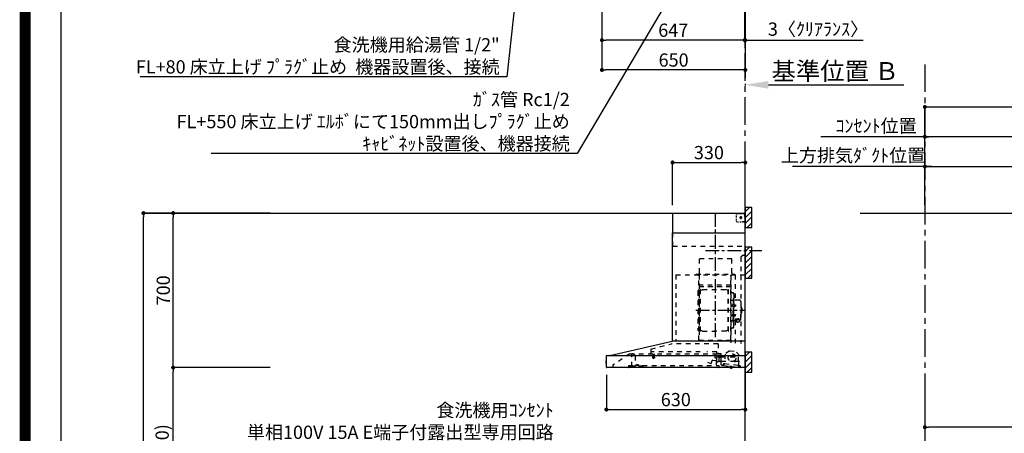
# Model space of a CAD drawing. Extents: x 27948 to 54421, y -25 to 8845.
# Drawn here: x 41897 to 46361, y 3438 to 5311 of the extents above; entities that cross this region are included whole.
import ezdxf

# ---------------------------------------------------------------- set-up
doc = ezdxf.new("R2010")
doc.units = 0
doc.header["$LTSCALE"] = 50
doc.header["$MEASUREMENT"] = 0
doc.linetypes.add('CENTER', pattern=[2, 1.25, -0.25, 0.25, -0.25])
doc.linetypes.add('STYLE_03', pattern=[0.416641, 0.208282, -0.208359])
doc.layers.get('0').update_dxf_attribs({"linetype": 'CONTINUOUS'})
doc.layers.get('DEFPOINTS').update_dxf_attribs({"color": 146, "linetype": 'CONTINUOUS'})
for name, color, linetype in [('111-壁仕上', 3, 'CONTINUOUS'), ('150-機器', 8, 'CONTINUOUS'), ('160-文字', 254, 'CONTINUOUS'), ('166-寸法B', 11, 'CONTINUOUS'), ('180-補助', 161, 'CONTINUOUS'), ('190-図面外枠', 5, 'CONTINUOUS')]:
    doc.layers.add(name, color=color, linetype=linetype)
doc.styles.add('KH001', font='txt')
doc.dimstyles.new('KH1xx030', dxfattribs={"dimscale": 30, "dimtxt": 2, "dimasz": 0.6, "dimexe": 0.3, "dimexo": 1.2, "dimgap": 0.5, "dimtad": 3, "dimdec": 1, "dimdsep": 46, "dimlunit": 6, "dimtxsty": 'KH001', "dimblk": 'DOT', "dimcen": 1, "dimdle": 1, "dimclrd": 256, "dimclre": 256, "dimclrt": 256, "dimadec": 0, "dimazin": 0, "dimtfac": 1, "dimtdec": 1, "dimtix": 1, "dimtmove": 2, "dimatfit": 3, "dimldrblk": 'CLOSEDBLANK', "dimfxl": 1, "dimtolj": 1, "dimtzin": 0, "dimlwd": -1, "dimlwe": -1, "dimarcsym": 0})

# ---------------------------------------------------------------- blocks, each defined once
blk = doc.blocks.new('A$C5D946DDC')
at = {"layer": '190-図面外枠'}
blk.add_line((271, 350.7), (271, 14349.3), dxfattribs=at)
at = {"layer": 'DEFPOINTS'}
blk.add_lwpolyline([(0, 0), (20790, 0), (20790, 14700), (0, 14700)], close=True, dxfattribs=at)
blk = doc.blocks.new('*D138')
at = {"layer": '166-寸法B', "transparency": 16777216}
for p, q in [((45187, 5020.9), (45187, 5013.2)), ((45292, 5016.2), (45906.2, 5016.2))]:
    blk.add_line(p, q, dxfattribs=at)
blk.add_solid([(45292, 5033.7), (45292, 4998.7), (45187, 5016.2)], dxfattribs=at)
at = {"layer": 'DEFPOINTS', "color": 0, "transparency": 16777216}
for p in [(45187, 5050.9), (45897.2, 5016.2), (45897.2, 5015.7)]:
    blk.add_point(p, dxfattribs=at)
at = {"layer": '166-寸法B', "transparency": 16777216, "insert": (45594.6, 5078.7), "char_height": 81, "attachment_point": 5, "style": 'KH001'}
blk.add_mtext('\\A1;基準位置 Ｂ', dxfattribs=at)
blk = doc.blocks.new('_ClosedBlank')
at = {"color": 0, "linetype": 'ByBlock', "lineweight": -2}
for p, q in [((-1, 0.167), (0, 0)), ((-1, 0.167), (-1, -0.167)), ((0, 0), (-1, -0.167))]:
    blk.add_line(p, q, dxfattribs=at)
blk = doc.blocks.new('_None')
blk = doc.blocks.new('BETF-901S_700_D')
at = {"layer": '150-機器', "color": 6, "linetype": 'Continuous'}
for p, q in [((-328, 700), (0, 700)), ((-328, 610), (-328, 700)), ((0, 120), (0, 700)), ((-330, 120), (-330, 610)), ((-330, 610), (0, 610)), ((-614.9, 55.3), (-331.1, 120)), ((0, 120), (-330.9, 120)), ((0, 0), (0, 119.2)), ((-630, 1.7), (-630, 53.3)), ((-628.2, 55), (0, 55)), ((-614.9, 55.3), (-615.1, 55.3)), ((-632.5, 29.5), (-632.5, 20.5)), ((-630, 30.5), (-631.5, 30.5)), ((-631.5, 30.5), (-631.5, 19.5)), ((-631.5, 19.5), (-630, 19.5)), ((0, 0), (-628.3, 0))]:
    blk.add_line(p, q, dxfattribs=at)
at = {"layer": '150-機器', "color": 161, "linetype": 'CENTER'}
for p, q in [((-135, 138.6), (-135, 704.1)), ((-224.2, 259.6), (-4.1, 259.6))]:
    blk.add_line(p, q, dxfattribs=at)
at = {"layer": '150-機器', "color": 161, "linetype": 'STYLE_03', "ltscale": 2}
for p, q in [((-39.8, 688.8), (-39.8, 691.9)), ((-39.8, 682.6), (-39.8, 685.7)), ((-39.8, 676.4), (-39.8, 679.5)), ((-39.8, 670.2), (-39.8, 673.3)), ((-36.8, 698), (-33.5, 698)), ((-30.1, 698), (-26.8, 698)), ((-14.2, 680), (-26.6, 680)), ((-23.5, 698), (-20.1, 698)), ((-22.1, 679.5), (-22.1, 680.5)), ((-21, 680.5), (-22.1, 680.5)), ((-22.1, 679.5), (-21, 679.5)), ((-21, 680.5), (-20.5, 681)), ((-20.5, 679), (-21, 679.5)), ((-20.5, 682), (-19.5, 682)), ((-20.5, 681), (-20.5, 682)), ((-20.5, 677.9), (-20.5, 679)), ((-19.5, 677.9), (-20.5, 677.9)), ((-20, 685.7), (-20, 673.3)), ((-19.5, 682), (-19.5, 681)), ((-19.5, 681), (-19, 680.5)), ((-19, 679.5), (-19.5, 679)), ((-19.5, 679), (-19.5, 677.9)), ((-18, 680.5), (-19, 680.5)), ((-18, 679.5), (-19, 679.5)), ((-18, 680.5), (-18, 679.5)), ((-16.8, 698), (-13.5, 698)), ((-10.2, 698), (-6.8, 698)), ((-8, 698.8), (-8, 700)), ((-8, 698.8), (-6.6, 698.8)), ((-5.3, 698.8), (-3.9, 698.8)), ((-2.6, 698.8), (-1.2, 698.8)), ((-2, 694.1), (-2, 696.5)), ((-2, 689.4), (-2, 691.8)), ((-2, 684.7), (-2, 687.1)), ((-2, 680), (-2, 682.4)), ((-1.2, 691.4), (-1.2, 695.1)), ((-1.2, 684.1), (-1.2, 687.8)), ((-1.2, 676.7), (-1.2, 680.4)), ((-1.2, 669.4), (-1.2, 673)), ((-39.8, 664), (-39.8, 667.1)), ((-31.4, 660.2), (-27.1, 660.2)), ((-22.7, 660.2), (-18.3, 660.2)), ((-12, 662), (-9.9, 662)), ((-8, 660), (-8, 661.2)), ((-8, 661.2), (-6.7, 661.2)), ((-8, 660), (-1.4, 660)), ((-7.8, 662), (-5.6, 662)), ((-5.4, 661.2), (-4, 661.2)), ((-3.5, 662), (-1.4, 662)), ((-2.7, 661.2), (-1.4, 661.2)), ((-1.4, 662), (0, 662)), ((-1.4, 661.2), (-1.2, 661.2)), ((-1.4, 660), (-1.2, 660)), ((-1.2, 662), (-1.2, 665.7)), ((-1.2, 661.2), (-1.2, 662)), ((-328, 550), (-328, 610)), ((-328, 550), (0, 550)), ((-207.6, 495), (-61.6, 495)), ((-207.6, 430), (-207.6, 495)), ((-61.6, 430), (-61.6, 495)), ((-10, 510), (-20, 500)), ((-20, 500), (-20, 110)), ((-10, 510), (0, 510)), ((-315, 420), (-315, 120)), ((-315, 420), (0, 420)), ((-223, 423), (-47, 423)), ((-223, 420), (-223, 423)), ((-210, 124.2), (-210, 419)), ((-209.4, 419.6), (-209.4, 124.2)), ((-65.8, 124.1), (-65.8, 419.6)), ((-65, 417.5), (-65, 111.6)), ((-47, 423), (-47, 420)), ((-45.8, 419.6), (-45.8, 305.6)), ((-208.8, 381.6), (-209.4, 381.6)), ((-209.4, 367), (-65.8, 367)), ((-208.8, 381.6), (-208.8, 366.6)), ((-66.4, 373.6), (-208.8, 373.6)), ((-66.4, 366.6), (-208.8, 366.6)), ((-215, 346.1), (-215, 173.1)), ((-207, 338.1), (-204.5, 338.1)), ((-204.5, 166), (-204.5, 353.2)), ((-202.9, 353.6), (-204.1, 353.6)), ((-202.5, 166), (-202.5, 353.2)), ((-202.5, 350.4), (-199.7, 350.4)), ((-199.7, 350.4), (-195.2, 352.9)), ((-193.7, 353.4), (-87.2, 353.4)), ((-81.2, 350.4), (-85.7, 352.9)), ((-78.4, 350.4), (-81.2, 350.4)), ((-78.4, 166), (-78.4, 353.2)), ((-78, 353.6), (-76.8, 353.6)), ((-76.4, 166), (-76.4, 353.2)), ((-58.4, 339.6), (-56.5, 339.6)), ((-55.7, 312.6), (-55.7, 259.6)), ((-55.7, 312.6), (-54.1, 312.6)), ((-52.5, 312.6), (-54.1, 312.6)), ((-54.1, 312.6), (-54.1, 259.6)), ((-51.9, 335), (-51.9, 259.6)), ((-64.4, 305.6), (-57.7, 305.6)), ((-57.2, 286), (-55.7, 286.2)), ((-57.2, 277.2), (-55.7, 277)), ((-55.7, 287.6), (-54.1, 287.6)), ((-51.5, 284.4), (-51.2, 284.4)), ((-51.5, 278.8), (-51.2, 278.8)), ((-51.2, 284.4), (-51.2, 278.8)), ((-51.2, 284.1), (-44.1, 284.1)), ((-51.2, 283.7), (-43.7, 283.7)), ((-51.2, 279.5), (-43.7, 279.5)), ((-51.2, 279.1), (-44.1, 279.1)), ((-26.6, 305.6), (-50.5, 305.6)), ((-44.1, 284.1), (-44.1, 279.1)), ((-44.1, 284.1), (-43.7, 283.7)), ((-44.1, 279.1), (-43.7, 279.5)), ((-43.7, 283.7), (-43.7, 279.5)), ((-20.6, 299.6), (-20.6, 259.6)), ((-19.6, 276.6), (-20.6, 276.6)), ((-18.6, 275.6), (-18.6, 259.6)), ((-17.1, 271.6), (-18.6, 271.6)), ((-15.6, 270.1), (-15.6, 259.6)), ((-57.2, 242), (-55.7, 242.2)), ((-57.2, 233.2), (-55.7, 233)), ((-55.7, 206.6), (-55.7, 259.6)), ((-55.7, 231.6), (-54.1, 231.6)), ((-54.1, 206.6), (-54.1, 259.6)), ((-52.5, 206.6), (-52.5, 259.6)), ((-51.9, 184.2), (-51.9, 259.6)), ((-51.5, 240.4), (-51.2, 240.4)), ((-51.5, 234.8), (-51.2, 234.8)), ((-51.2, 234.8), (-51.2, 240.4)), ((-51.2, 240.1), (-44.1, 240.1)), ((-51.2, 239.7), (-43.7, 239.7)), ((-51.2, 235.5), (-43.7, 235.5)), ((-51.2, 235.1), (-44.1, 235.1)), ((-44.1, 235.1), (-44.1, 240.1)), ((-44.1, 240.1), (-43.7, 239.7)), ((-44.1, 235.1), (-43.7, 235.5)), ((-43.7, 235.5), (-43.7, 239.7)), ((-20.6, 219.6), (-20.6, 259.6)), ((-19.6, 242.6), (-20.6, 242.6)), ((-18.6, 243.6), (-18.6, 259.6)), ((-17.1, 247.6), (-18.6, 247.6)), ((-15.6, 249.1), (-15.6, 259.6)), ((-207, 181.1), (-204.3, 181.1)), ((-64.4, 213.6), (-57.7, 213.6)), ((-58.4, 179.6), (-56.5, 179.6)), ((-55.7, 206.6), (-54.1, 206.6)), ((-52.5, 206.6), (-54.1, 206.6)), ((-40.4, 213.6), (-50.5, 213.6)), ((-45.8, 213.6), (-45.8, 110.8)), ((-45.5, 221), (-34.1, 221)), ((-45.5, 220.4), (-34.1, 220.4)), ((-40.4, 214.6), (-40.4, 207.8)), ((-37.9, 217.1), (-37.9, 221)), ((-37.9, 218.4), (-34.1, 218.4)), ((-36.5, 217.5), (-36.5, 218.4)), ((-34.1, 217.7), (-34.1, 218.4)), ((-31.7, 217.5), (-31.7, 218.1)), ((-27.8, 214.6), (-27.8, 207.9)), ((-26.6, 213.6), (-27.8, 213.6)), ((-202.9, 165.6), (-204.1, 165.6)), ((-202.5, 168.8), (-199.7, 168.8)), ((-199.7, 168.8), (-195.2, 166.2)), ((-193.7, 165.8), (-140.4, 165.8)), ((-87.2, 165.8), (-140.4, 165.8)), ((-81.2, 168.8), (-85.7, 166.2)), ((-78.4, 168.8), (-81.2, 168.8)), ((-78, 165.6), (-76.8, 165.6)), ((-427.1, 84.1), (-334.9, 108.4)), ((-123.8, 108.4), (-334.9, 108.4)), ((-210, 124.1), (-66.4, 124.1)), ((-210, 123.5), (-66.4, 123.5)), ((-123.8, 108.4), (-123.8, 63)), ((-100.4, 121.5), (-100.4, 123.5)), ((-100.4, 121.5), (-91.2, 121.5)), ((-99.8, 121.5), (-99.8, 123.5)), ((-91.8, 121.5), (-91.8, 123.5)), ((-91.2, 121.5), (-91.2, 123.5)), ((-523.8, 63.2), (-600, 11)), ((-523.8, 63.2), (-129.9, 63.2)), ((-514, 5.1), (-514, 63.2)), ((-514, 62.2), (-513.8, 62.2)), ((-510.2, 62.2), (-513.8, 62.2)), ((-501.3, 56.1), (-509.9, 62.1)), ((-500, 53.6), (-500, 5.9)), ((-429.3, 64.6), (-433.6, 64.6)), ((-428.4, 82.4), (-428.4, 65.5)), ((-427.2, 63.7), (-427.2, 71.2)), ((-204.2, 71.2), (-427.2, 71.2)), ((-420.5, 46.9), (-420.5, 44.5)), ((-420.2, 47.2), (-412.2, 47.2)), ((-419.7, 63.2), (-419.7, 48.2)), ((-412.7, 63.2), (-412.7, 48.2)), ((-412, 46.9), (-412, 44.5)), ((-129.2, 71.2), (-174.2, 71.2)), ((-136.5, 43.7), (-136.5, 63.2)), ((-130.1, 63), (-110.4, 63)), ((-129.5, 27.7), (-129.5, 48.8)), ((-129.2, 63.7), (-129.2, 71.2)), ((-124.1, 49.6), (-128.9, 49.6)), ((-123, 48.5), (-113.5, 48.5)), ((-110.4, 62), (-121.7, 62)), ((-119.3, 46.8), (-119.4, 46.7)), ((-119.4, 46.7), (-119.4, 46.5)), ((-119.4, 46.5), (-119.4, 28.5)), ((-119.2, 46.9), (-119.3, 46.8)), ((-119.1, 47), (-119.2, 46.9)), ((-118.9, 47), (-119.1, 47)), ((-118.9, 47), (-118.9, 47)), ((-118.9, 47), (-118.9, 47)), ((-118.9, 47), (-110.7, 47)), ((-111.5, 50.5), (-111.5, 54.5)), ((-110.2, 47.5), (-110.2, 56)), ((-110.2, 49), (-31, 49)), ((-110.2, 26.5), (-110.2, 46.5)), ((-109.5, 12.1), (-109.5, 61.1)), ((-91, 61.2), (-95.7, 17.3)), ((-71.5, 76.3), (-91, 61.2)), ((-71.5, 76.3), (-42, 73.2)), ((-26.1, 54.2), (-42, 73.2)), ((-30.8, 10.3), (-26.1, 54.2)), ((-30.5, 34), (-30.5, 48.5)), ((-600, 11), (-600, 0)), ((-530, 10.2), (-530, 1.4)), ((-530, 10.2), (-501.6, 10.2)), ((-519.7, 7.9), (-524, 6.3)), ((-524, 5), (-524, 6.3)), ((-524, 5), (-510.1, 5)), ((-522, 3.3), (-514.6, 3.3)), ((-519.7, 7.9), (-510.1, 7.9)), ((-514, 6.1), (-512.8, 6.1)), ((-509, 6.1), (-512.8, 6.1)), ((-512.8, 5.1), (-512.8, 6.1)), ((-510.1, 8.3), (-510.1, 10.2)), ((-510.1, 8.2), (-510.1, 5)), ((-502.6, 4), (-509, 6.1)), ((-501.6, 11.7), (-501.6, 7)), ((-501.6, 11.7), (-465.6, 11.7)), ((-463.6, 7), (-501.6, 7)), ((-492.9, 11.7), (-492.9, 12.7)), ((-483.9, 12.7), (-492.9, 12.7)), ((-483.9, 11.7), (-483.9, 12.7)), ((-465.6, 11.7), (-465.6, 7)), ((-465.6, 10.2), (-120, 10.2)), ((-463.6, 0), (-463.6, 7)), ((-412.3, 44.2), (-420.2, 44.2)), ((-171, 24.6), (-155.8, 19)), ((-155, 19.4), (-150.4, 32.2)), ((-148.5, 33.4), (-130.4, 31.8)), ((-129.5, 42.5), (-136, 43.1)), ((-130.8, 10.8), (-130.8, 40.8)), ((-129.8, 32.3), (-128.9, 41.9)), ((-119.9, 28), (-123, 28)), ((-120, 10.2), (-120, 2)), ((-119.8, 28), (-119.7, 28)), ((-119.7, 28), (-119.6, 28)), ((-119.6, 28), (-119.5, 28.1)), ((-119.5, 28.1), (-119.4, 28.1)), ((-119.4, 28.1), (-119.3, 28.1)), ((-119.3, 28.1), (-119.2, 28.1)), ((-111.6, 28.1), (-119.2, 28.1)), ((-111.6, 28.1), (-111.6, 28.1)), ((-111.6, 28.1), (-111.6, 28)), ((-111.6, 28), (-111.5, 27.9)), ((-111.5, 27.9), (-111.5, 27.8)), ((-111.5, 27.5), (-111.5, 27.8)), ((-111.5, 27.8), (-111.5, 27.8)), ((-109.5, 26), (-110, 26)), ((-109.5, 29), (-48, 29)), ((-103.4, 9.9), (-108, 10.4)), ((-96.9, 9.3), (-103.4, 9.9)), ((-101.2, 11.7), (-101, 13.7)), ((-95.9, 17.1), (-99.6, 17.5)), ((-99.6, 12.6), (-99.3, 15.5)), ((-99.3, 15.5), (-95.6, 15.1)), ((-96.9, 9.3), (-32.3, 2.3)), ((-94.7, 15.9), (-94.5, 18)), ((-94.5, 18), (-32.8, 11.5)), ((-70.3, -0.6), (-70.2, 0)), ((-69.6, 5.8), (-70.2, 0.4)), ((-70.2, 0.4), (-70.2, 0.4)), ((-70.2, 0), (-70.2, 0.4)), ((-69.1, 6.3), (-69.6, 5.8)), ((-59.7, 4.8), (-69.6, 5.8)), ((-60.3, -0.7), (-60.2, 0)), ((-60.2, 0), (-59.7, 4.8)), ((-59.7, 4.8), (-60.1, 5.3)), ((-47.5, 28.5), (-47.5, 27)), ((-47, 26.5), (-46.5, 26.5)), ((-46, 27), (-46, 28.5)), ((-45.5, 29), (-35.5, 29)), ((-32.8, 11.5), (-33.1, 9.3)), ((-32.4, 8.4), (-24.2, 7.5)), ((-20.9, 1.1), (-32.3, 2.3)), ((-27, 9.7), (-30.7, 10.1)), ((-28.7, 8), (-29, 5)), ((-22.4, 5.3), (-22.6, 3.3)), ((-60.4, -1.7), (-70.3, -0.6)), ((-66.3, -2), (-66.3, -2)), ((-66.3, -2), (-66.3, -2)), ((-66.3, -2), (-66.2, -2)), ((-66.2, -2), (-66.2, -2)), ((-66.2, -2), (-66.2, -2)), ((-66.2, -2), (-66.1, -2)), ((-66.1, -2), (-66.1, -2)), ((-66.1, -2), (-66, -2)), ((-66, -2), (-66, -1.8)), ((-64.8, -2), (-64.9, -2.2)), ((-64.9, -2.2), (-64.8, -2.2)), ((-64.8, -2.2), (-64.8, -2.2)), ((-64.8, -2.2), (-64.7, -2.2)), ((-64.7, -2.2), (-64.7, -2.2)), ((-64.7, -2.2), (-64.7, -2.2)), ((-64.7, -2.2), (-64.6, -2.2)), ((-64.6, -2.2), (-64.6, -2.2)), ((-64.6, -2.2), (-64.6, -2.2)), ((-60.4, -1.7), (-60.3, -0.7)), ((-60.3, -0.7), (-60.3, -0.7))]:
    blk.add_line(p, q, dxfattribs=at)
for points in [[(-27.8, 214.6, 0.186247), (-28.3, 215.8, 0.110078), (-29.7, 216.8, 0.067057), (-31.7, 217.5, 0.051441), (-34.1, 217.7, 0.049966), (-36.6, 217.5, 0.061355), (-38.6, 216.8, 0.095508), (-40, 215.8, 0.168258), (-40.4, 214.6)], [(-27.9, 214.7, 0.058494), (-27.1, 215.4, 0.161891), (-26.5, 216.9, 0.176663), (-27.1, 218.5, 0.111071), (-28.8, 219.8, 0.07019), (-31.2, 220.7, 0.054584), (-34.1, 221)], [(-26.6, 216.6, 0.138889), (-27.1, 217.9, 0.111071), (-28.8, 219.2, 0.07019), (-31.2, 220.1, 0.054584), (-34.1, 220.4)], [(-29.6, 216.8, 0.081284), (-29.9, 217.1, 0.106726), (-30.9, 217.8, 0.060563), (-32.4, 218.2, 0.045333), (-34.1, 218.4)]]:
    blk.add_lwpolyline(points, format="xyb", dxfattribs=at)
blk.add_lwpolyline([(-40.4, 207.8), (-40.3, 207.8), (-40.2, 207.7), (-40.1, 207.7), (-40, 207.6), (-39.9, 207.6), (-39.8, 207.5), (-39.7, 207.5), (-39.6, 207.4), (-39.5, 207.4), (-39.4, 207.3), (-39.3, 207.3), (-39.2, 207.3), (-39.1, 207.2), (-39, 207.2), (-38.9, 207.1), (-38.8, 207.1), (-38.7, 207.1), (-38.7, 207), (-38.6, 207), (-38.5, 206.9), (-38.3, 206.9), (-38.2, 206.8), (-38.1, 206.8), (-37.9, 206.8), (-37.8, 206.7), (-37.7, 206.7), (-37.5, 206.7), (-37.4, 206.6), (-37.2, 206.6), (-37.1, 206.6), (-37, 206.6), (-36.8, 206.5), (-36.7, 206.5), (-36.6, 206.5), (-36.4, 206.5), (-36.3, 206.5), (-36.1, 206.5), (-36, 206.5), (-35.9, 206.5), (-35.7, 206.5), (-35.6, 206.5), (-35.4, 206.5), (-35.3, 206.5), (-35.1, 206.6), (-35, 206.6), (-34.8, 206.6), (-34.7, 206.7), (-34.5, 206.7), (-34.4, 206.7), (-34.3, 206.8), (-34.1, 206.8), (-34, 206.9), (-33.8, 206.9), (-33.7, 207), (-33.5, 207), (-33.4, 207.1), (-33.3, 207.2), (-33.1, 207.2), (-33, 207.3), (-32.8, 207.4), (-32.7, 207.4), (-32.7, 207.5), (-32.6, 207.5), (-32.5, 207.6), (-32.4, 207.6), (-32.3, 207.7), (-32.2, 207.7), (-32.1, 207.7), (-32.1, 207.8), (-32, 207.8), (-31.9, 207.9), (-31.8, 207.9), (-31.7, 208), (-31.6, 208), (-31.5, 208), (-31.4, 208.1), (-31.4, 208.1), (-31.3, 208.1), (-31.2, 208.1), (-31.1, 208.2), (-31, 208.2), (-30.9, 208.2), (-30.7, 208.2), (-30.6, 208.2), (-30.5, 208.2), (-30.4, 208.2), (-30.3, 208.2), (-30.1, 208.2), (-30, 208.2), (-29.9, 208.2), (-29.8, 208.2), (-29.7, 208.2), (-29.5, 208.2), (-29.4, 208.2), (-29.3, 208.1), (-29.2, 208.1), (-29.1, 208.1), (-28.9, 208.1), (-28.8, 208), (-28.7, 208), (-28.7, 208), (-28.7, 208), (-28.6, 208), (-28.6, 208), (-28.6, 208), (-28.6, 208), (-28.6, 208), (-28.5, 207.9), (-28.5, 207.9), (-28.5, 207.9), (-28.5, 207.9), (-28.4, 207.9), (-28.4, 207.9), (-28.4, 207.9), (-28.4, 207.9), (-28.4, 207.9), (-28.3, 207.9), (-28.3, 207.9), (-28.3, 207.9), (-28.3, 207.9), (-28.3, 207.9), (-28.3, 207.9), (-28.2, 207.9), (-28.2, 207.9), (-28.2, 207.9), (-28.2, 207.9), (-28.2, 207.9), (-28.2, 207.9), (-28.2, 207.9), (-28.2, 207.9), (-28.2, 207.9), (-28.2, 207.9), (-28.2, 207.9), (-28.1, 207.9), (-28.1, 207.9), (-28.1, 207.9), (-28.1, 207.9), (-28.1, 207.9), (-28.1, 207.9), (-28.1, 207.9)], dxfattribs=at)
for centre, radius in [((-20, 680), 3.5), ((-59.9, 44.8), 17.5)]:
    blk.add_circle(centre, radius, dxfattribs=at)
for centre, radius, start, end in [((-36.8, 695), 3, 90, 180), ((-3.5, 696.5), 1.5, 0, 90), ((-35.8, 664.2), 4, 180, 270), ((-14, 662.2), 2, 270, 354.2894), ((-1.2, 661.2), 1.2, 270, 0), ((-217.6, 430), 10, 315.573, 0), ((-51.6, 430), 10, 180, 224.427), ((-208.8, 367.2), 0.6, 180, 270), ((-207, 346.1), 8, 124.0558, 270), ((-212.6, 354.4), 2, 304.0558, 0), ((-204.1, 353.2), 0.4, 90, 180), ((-202.9, 353.2), 0.4, 0, 90), ((-193.7, 350.4), 3, 90, 120), ((-87.2, 350.4), 3, 60, 90), ((-78, 353.2), 0.4, 90, 180), ((-76.8, 353.2), 0.4, 0, 90), ((-58.4, 345.6), 6, 180, 270), ((-56.5, 335), 4.6, 0, 90), ((-47, 281.6), 12, 164.5, 195.5), ((-57, 284.4), 1.6, 95, 164.5), ((-57, 278.8), 1.6, 195.5, 265), ((-57.7, 307.6), 2, 270, 0), ((-50.5, 307.6), 2, 180, 270), ((-51.5, 284.9), 0.48, 180, 270), ((-51.5, 278.3), 0.48, 90, 180), ((-26.6, 299.6), 6, 0, 90), ((-19.6, 275.6), 1, 0, 90), ((-17.1, 270.1), 1.5, 0, 90), ((-47, 237.6), 12, 164.5, 195.5), ((-57, 240.4), 1.6, 95, 164.5), ((-57, 234.8), 1.6, 195.5, 265), ((-51.5, 240.9), 0.48, 180, 270), ((-51.5, 234.3), 0.48, 90, 180), ((-19.6, 243.6), 1, 270, 0), ((-17.1, 249.1), 1.5, 270, 0), ((-207, 173.1), 8, 90, 235.9442), ((-58.4, 173.6), 6, 90, 180), ((-57.7, 211.6), 2, 0, 90), ((-56.5, 184.2), 4.6, 270, 0), ((-50.5, 211.6), 2, 90, 180), ((-26.6, 219.6), 6, 270, 0), ((-212.6, 164.8), 2, 0, 55.9442), ((-204.1, 166), 0.4, 180, 270), ((-202.9, 166), 0.4, 270, 0), ((-193.7, 168.8), 3, 240, 270), ((-87.2, 168.8), 3, 270, 300), ((-78, 166), 0.4, 180, 270), ((-76.8, 166), 0.4, 270, 0), ((-330.9, 119.2), 0.8, 90, 102.8356), ((-210, 124.1), 0.6, 180, 270), ((-100.4, 123.5), 0.6, 0, 90), ((-91.2, 123.5), 0.6, 90, 180), ((-66.4, 124.1), 0.6, 270, 0), ((-0.8, 119.2), 0.8, 0, 90), ((-510.2, 61.7), 0.5, 55.008, 90), ((-503, 53.6), 3, 0, 55.008), ((-429.3, 65.5), 0.9, 270, 0), ((-426.7, 82.4), 1.7, 104.7936, 180), ((-426.7, 63.7), 0.5, 180, 270), ((-420, 46.9), 0.5, 120, 180), ((-420.7, 48.2), 1, 300, 360), ((-411.7, 48.2), 1, 180, 240), ((-412.5, 46.9), 0.5, 0, 60), ((-129.7, 63.7), 0.5, 270, 0), ((-129, 48.8), 0.5, 140.2849, 180), ((-126.5, 46.7), 3.75, 130.6483, 140.2849), ((-126.5, 46.7), 3.75, 39.7151, 49.3517), ((-124, 48.8), 0.5, 9.9823, 39.7151), ((-123, 49), 0.5, 189.9796, 270.0029), ((-113.5, 50.5), 2, 270, 0), ((-110, 54.5), 1.5, 90, 180), ((-110.7, 47.5), 0.5, 270, 0), ((-110.7, 46.5), 0.5, 0, 90), ((-110.4, 61.1), 0.9, 0, 90), ((-32, 48.5), 0.5, 90, 180), ((-31, 48.5), 0.5, 0, 90), ((-528.8, 1.4), 1.2, 180, 270), ((-514.6, 5.1), 1.8, 270, 0), ((-502, 5.9), 2, 251.5651, 0), ((-420, 44.5), 0.5, 180, 245.4665), ((-416.2, 52.7), 9.53, 245.4665, 294.5335), ((-412.5, 44.5), 0.5, 294.5335, 360), ((-155.6, 19.6), 0.6, 250, 340), ((-148.7, 31.6), 1.8, 85, 160), ((-135.9, 43.7), 0.6, 180, 265), ((-130.2, 10.8), 0.6, 180, 270), ((-130.4, 32.4), 0.6, 265, 355), ((-129.5, 41.9), 0.6, 355, 85), ((-129, 27.7), 0.5, 180, 219.7151), ((-126.5, 29.7), 3.75, 219.7151, 320.2849), ((-124, 27.7), 0.5, 320.2849, 350.0177), ((-123, 27.5), 0.5, 90.0016, 170.0187), ((-121.8, 2), 1.8, 270, 0), ((-119.9, 28.5), 0.5, 270, 0), ((-110, 27.5), 1.5, 180, 270), ((-109.7, 26.5), 0.5, 180, 270), ((-107.8, 12.1), 1.7, 180, 263.9), ((-103.2, 11.9), 2, 263.9, 353.9), ((-99, 13.5), 2, 83.9, 173.9), ((-96.6, 12.2), 3, 173.9, 263.9), ((-95.9, 17.3), 0.2, 263.9, 353.9), ((-95.5, 15.9), 0.8, 263.9, 353.9), ((-48, 28.5), 0.5, 0, 90), ((-47, 27), 0.5, 180, 270), ((-46.5, 27), 0.5, 270, 0), ((-45.5, 28.5), 0.5, 90, 180), ((-35.5, 34), 5, 270, 0), ((-32.3, 9.2), 0.8, 173.9, 263.9), ((-32, 5.3), 3, 263.9, 353.9), ((-30.6, 10.3), 0.2, 173.9, 263.9), ((-24.4, 5.5), 2, 353.9, 83.9), ((-20.6, 3.1), 2, 173.9, 263.9), ((-64.1, 10.8), 13, 241.5427, 259.9226), ((-64.1, 10.8), 12.8, 261.2063, 266.5937), ((-64.1, 10.8), 13, 267.8774, 286.2573)]:
    blk.add_arc(centre, radius, start, end, dxfattribs=at)
at = {"layer": '150-機器', "color": 6, "linetype": 'Continuous'}
for centre, radius, start, end in [((-628.3, 53.3), 1.7, 90, 180), ((-614.7, 53.7), 1.6, 102.8356, 127.0813), ((-631.5, 29.5), 1, 90.2728, 180), ((-631.5, 20.5), 1, 180, 269.7272), ((-628.3, 1.7), 1.7, 180, 270)]:
    blk.add_arc(centre, radius, start, end, dxfattribs=at)
at = {"layer": 'DEFPOINTS', "linetype": 'CENTER'}
blk.add_line((-181.1, 530), (74.9, 530), dxfattribs=at)
blk = doc.blocks.new('_Dot')
at = {"color": 0, "linetype": 'ByBlock', "lineweight": -2}
blk.add_line((-0.5, 0), (-1, 0), dxfattribs=at)
at = {"color": 0, "linetype": 'ByBlock', "const_width": 0.5}
blk.add_lwpolyline([(-0.25, 0, 1), (0.25, 0, 1)], format="xyb", close=True, dxfattribs=at)
blk = doc.blocks.new('*D162')
at = {"layer": '166-寸法B', "transparency": 16777216}
for p, q in [((44537, 5503.6), (44537, 5209.7)), ((45184, 5506.6), (45184, 5209.7)), ((45166, 5218.7), (44555, 5218.7))]:
    blk.add_line(p, q, dxfattribs=at)
at = {"layer": 'DEFPOINTS', "color": 0, "transparency": 16777216}
for p in [(44537, 5539.6), (45184, 5542.6), (44537, 5218.7)]:
    blk.add_point(p, dxfattribs=at)
at = {"layer": '166-寸法B', "transparency": 16777216, "xscale": 18, "yscale": 18, "zscale": 18, "rotation": 180}
blk.add_blockref('_Dot', (44537, 5218.7), dxfattribs=at)
at = {"layer": '166-寸法B', "transparency": 16777216, "xscale": 18, "yscale": 18, "zscale": 18}
blk.add_blockref('_Dot', (45184, 5218.7), dxfattribs=at)
at = {"layer": '166-寸法B', "transparency": 16777216, "insert": (44860.5, 5263.7), "char_height": 60, "attachment_point": 5, "style": 'KH001'}
blk.add_mtext('\\A1;647', dxfattribs=at)
blk = doc.blocks.new('*D163')
at = {"layer": '166-寸法B', "transparency": 16777216}
for p, q in [((45184, 5506.6), (45184, 5209.7)), ((45166, 5218.7), (45148, 5218.7)), ((45184, 5218.7), (45187, 5218.7)), ((45187, 5218.7), (45721.3, 5218.7)), ((45187, 5182.7), (45187, 5209.7)), ((45205, 5218.7), (45223, 5218.7))]:
    blk.add_line(p, q, dxfattribs=at)
at = {"layer": 'DEFPOINTS', "color": 0, "transparency": 16777216}
for p in [(45184, 5542.6), (45187, 5218.7), (45187, 5218.7)]:
    blk.add_point(p, dxfattribs=at)
at = {"layer": '166-寸法B', "transparency": 16777216, "xscale": 18, "yscale": 18, "zscale": 18}
blk.add_blockref('_Dot', (45184, 5218.7), dxfattribs=at)
at = {"layer": '166-寸法B', "transparency": 16777216, "xscale": 18, "yscale": 18, "zscale": 18, "rotation": 180}
blk.add_blockref('_Dot', (45187, 5218.7), dxfattribs=at)
at = {"layer": '166-寸法B', "transparency": 16777216, "insert": (45516.8, 5268.7), "char_height": 60, "attachment_point": 5, "style": 'KH001'}
blk.add_mtext('\\A1;3〈ｸﾘｱﾗﾝｽ〉', dxfattribs=at)
blk = doc.blocks.new('*D164')
at = {"layer": '166-寸法B', "transparency": 16777216}
for p, q in [((44537, 5503.6), (44537, 5074.7)), ((45169, 5083.7), (44555, 5083.7)), ((45187, 5079.7), (45187, 5074.7))]:
    blk.add_line(p, q, dxfattribs=at)
at = {"layer": 'DEFPOINTS', "color": 0, "transparency": 16777216}
for p in [(44537, 5539.6), (45187, 5115.7), (44537, 5083.7)]:
    blk.add_point(p, dxfattribs=at)
at = {"layer": '166-寸法B', "transparency": 16777216, "xscale": 18, "yscale": 18, "zscale": 18, "rotation": 180}
blk.add_blockref('_Dot', (44537, 5083.7), dxfattribs=at)
at = {"layer": '166-寸法B', "transparency": 16777216, "xscale": 18, "yscale": 18, "zscale": 18}
blk.add_blockref('_Dot', (45187, 5083.7), dxfattribs=at)
at = {"layer": '166-寸法B', "transparency": 16777216, "insert": (44862, 5128.7), "char_height": 60, "attachment_point": 5, "style": 'KH001'}
blk.add_mtext('\\A1;650', dxfattribs=at)
blk = doc.blocks.new('*D205')
at = {"layer": '166-寸法B', "transparency": 16777216}
for p, q in [((43032, 3735.1), (42584, 3735.1)), ((42593, 2913.1), (42593, 3717.1)), ((43035.5, 2895.1), (42584, 2895.1))]:
    blk.add_line(p, q, dxfattribs=at)
at = {"layer": 'DEFPOINTS', "color": 0, "transparency": 16777216}
for p in [(42593, 3735.1), (43068, 3735.1), (43071.5, 2895.1)]:
    blk.add_point(p, dxfattribs=at)
at = {"layer": '166-寸法B', "transparency": 16777216, "xscale": 18, "yscale": 18, "zscale": 18}
for p, rotation in [((42593, 3735.1), 90), ((42593, 2895.1), 270)]:
    blk.add_blockref('_Dot', p, dxfattribs=dict(at, rotation=rotation))
at = {"layer": '166-寸法B', "transparency": 16777216, "insert": (42543, 3315.1), "char_height": 60, "attachment_point": 5, "rotation": 90, "style": 'KH001'}
blk.add_mtext('\\A1;840(790)', dxfattribs=at)
blk = doc.blocks.new('*D206')
at = {"layer": '166-寸法B', "transparency": 16777216}
for p, q in [((43031.5, 4435.1), (42584, 4435.1)), ((42593, 3753.1), (42593, 4417.1)), ((43032, 3735.1), (42584, 3735.1))]:
    blk.add_line(p, q, dxfattribs=at)
at = {"layer": 'DEFPOINTS', "color": 0, "transparency": 16777216}
for p in [(42593, 4435.1), (43067.5, 4435.1), (43068, 3735.1)]:
    blk.add_point(p, dxfattribs=at)
at = {"layer": '166-寸法B', "transparency": 16777216, "xscale": 18, "yscale": 18, "zscale": 18}
for p, rotation in [((42593, 4435.1), 90), ((42593, 3735.1), 270)]:
    blk.add_blockref('_Dot', p, dxfattribs=dict(at, rotation=rotation))
at = {"layer": '166-寸法B', "transparency": 16777216, "insert": (42548, 4085.1), "char_height": 60, "attachment_point": 5, "rotation": 90, "style": 'KH001'}
blk.add_mtext('\\A1;700', dxfattribs=at)
blk = doc.blocks.new('*D207')
at = {"layer": '166-寸法B', "transparency": 16777216}
for p, q in [((43032, 4435.1), (42449, 4435.1)), ((42458, 2053.1), (42458, 4417.1)), ((43035.5, 2035.1), (42449, 2035.1))]:
    blk.add_line(p, q, dxfattribs=at)
at = {"layer": 'DEFPOINTS', "color": 0, "transparency": 16777216}
for p in [(42458, 4435.1), (43068, 4435.1), (43071.5, 2035.1)]:
    blk.add_point(p, dxfattribs=at)
at = {"layer": '166-寸法B', "transparency": 16777216, "xscale": 18, "yscale": 18, "zscale": 18}
for p, rotation in [((42458, 4435.1), 90), ((42458, 2035.1), 270)]:
    blk.add_blockref('_Dot', p, dxfattribs=dict(at, rotation=rotation))
at = {"layer": '166-寸法B', "transparency": 16777216, "insert": (42409.2, 3235.1), "char_height": 60, "attachment_point": 5, "rotation": 90, "style": 'KH001'}
blk.add_mtext('\\A1;2,400', dxfattribs=at)
blk = doc.blocks.new('*D213')
at = {"layer": '166-寸法B', "transparency": 16777216}
for p, q in [((46001.2, 4471.1), (46001.2, 4924.9)), ((46019.2, 4915.9), (47933.2, 4915.9)), ((47951.2, 4471.1), (47951.2, 4924.9))]:
    blk.add_line(p, q, dxfattribs=at)
at = {"layer": 'DEFPOINTS', "color": 0, "transparency": 16777216}
for p in [(47951.2, 4915.9), (46001.2, 4435.1), (47951.2, 4435.1)]:
    blk.add_point(p, dxfattribs=at)
at = {"layer": '166-寸法B', "transparency": 16777216, "xscale": 18, "yscale": 18, "zscale": 18, "rotation": 180}
blk.add_blockref('_Dot', (46001.2, 4915.9), dxfattribs=at)
at = {"layer": '166-寸法B', "transparency": 16777216, "xscale": 18, "yscale": 18, "zscale": 18}
blk.add_blockref('_Dot', (47951.2, 4915.9), dxfattribs=at)
at = {"layer": '166-寸法B', "transparency": 16777216, "insert": (46976.2, 4964.7), "char_height": 60, "attachment_point": 5, "style": 'KH001'}
blk.add_mtext('\\A1;1,950', dxfattribs=at)
blk = doc.blocks.new('*D214')
at = {"layer": '166-寸法B', "transparency": 16777216}
for p, q in [((46001.2, 4716.9), (46001.2, 4789.9)), ((47568.2, 4780.9), (46019.2, 4780.9)), ((47586.2, 4471.1), (47586.2, 4789.9))]:
    blk.add_line(p, q, dxfattribs=at)
at = {"layer": 'DEFPOINTS', "color": 0, "transparency": 16777216}
for p in [(46001.2, 4780.9), (46001.2, 4680.9), (47586.2, 4435.1)]:
    blk.add_point(p, dxfattribs=at)
at = {"layer": '166-寸法B', "transparency": 16777216, "xscale": 18, "yscale": 18, "zscale": 18, "rotation": 180}
blk.add_blockref('_Dot', (46001.2, 4780.9), dxfattribs=at)
at = {"layer": '166-寸法B', "transparency": 16777216, "xscale": 18, "yscale": 18, "zscale": 18}
blk.add_blockref('_Dot', (47586.2, 4780.9), dxfattribs=at)
at = {"layer": '166-寸法B', "transparency": 16777216, "insert": (46793.7, 4829.7), "char_height": 60, "attachment_point": 5, "style": 'KH001'}
blk.add_mtext('\\A1;1,585', dxfattribs=at)
blk = doc.blocks.new('*D215')
at = {"layer": '166-寸法B', "transparency": 16777216}
for p, q in [((46001.2, 4644.9), (46001.2, 4636.9)), ((46019.2, 4645.9), (47453.2, 4645.9)), ((47471.2, 4471.1), (47471.2, 4654.9))]:
    blk.add_line(p, q, dxfattribs=at)
at = {"layer": 'DEFPOINTS', "color": 0, "transparency": 16777216}
for p in [(46001.2, 4680.9), (47471.2, 4645.9), (47471.2, 4435.1)]:
    blk.add_point(p, dxfattribs=at)
at = {"layer": '166-寸法B', "transparency": 16777216, "xscale": 18, "yscale": 18, "zscale": 18, "rotation": 180}
blk.add_blockref('_Dot', (46001.2, 4645.9), dxfattribs=at)
at = {"layer": '166-寸法B', "transparency": 16777216, "xscale": 18, "yscale": 18, "zscale": 18}
blk.add_blockref('_Dot', (47471.2, 4645.9), dxfattribs=at)
at = {"layer": '166-寸法B', "transparency": 16777216, "insert": (46736.2, 4694.7), "char_height": 60, "attachment_point": 5, "style": 'KH001'}
blk.add_mtext('\\A1;1,470', dxfattribs=at)
blk = doc.blocks.new('*D217')
at = {"layer": '166-寸法B', "transparency": 16777216}
for p, q in [((47051.2, 3679.1), (47051.2, 3456.1)), ((46001.2, 3637.8), (46001.2, 3456.1)), ((47033.2, 3465.1), (46019.2, 3465.1))]:
    blk.add_line(p, q, dxfattribs=at)
at = {"layer": 'DEFPOINTS', "color": 0, "transparency": 16777216}
for p in [(47051.2, 3715.1), (46001.2, 3673.8), (46001.2, 3465.1)]:
    blk.add_point(p, dxfattribs=at)
at = {"layer": '166-寸法B', "transparency": 16777216, "xscale": 18, "yscale": 18, "zscale": 18, "rotation": 180}
blk.add_blockref('_Dot', (46001.2, 3465.1), dxfattribs=at)
at = {"layer": '166-寸法B', "transparency": 16777216, "xscale": 18, "yscale": 18, "zscale": 18}
blk.add_blockref('_Dot', (47051.2, 3465.1), dxfattribs=at)
at = {"layer": '166-寸法B', "transparency": 16777216, "insert": (46526.2, 3513.9), "char_height": 60, "attachment_point": 5, "style": 'KH001'}
blk.add_mtext('\\A1;1,050', dxfattribs=at)
blk = doc.blocks.new('*D67')
at = {"layer": '166-寸法B', "transparency": 16777216}
for p, q in [((46031.2, 4645.9), (45401.3, 4645.9)), ((46001.2, 4681.9), (46001.2, 4654.9))]:
    blk.add_line(p, q, dxfattribs=at)
at = {"layer": 'DEFPOINTS', "color": 0, "transparency": 16777216}
for p in [(45431.3, 5279.3), (45431.3, 4645.9), (46001.2, 4645.9)]:
    blk.add_point(p, dxfattribs=at)
at = {"layer": '166-寸法B', "transparency": 16777216, "insert": (45675.6, 4696.6), "char_height": 60, "attachment_point": 5, "style": 'KH001'}
blk.add_mtext('\\A1;上方排気ﾀﾞｸﾄ位置', dxfattribs=at)
blk = doc.blocks.new('*D68')
at = {"layer": '166-寸法B', "transparency": 16777216}
for p, q in [((46031.2, 4780.9), (45529.1, 4780.9)), ((46001.2, 4816.9), (46001.2, 4789.9))]:
    blk.add_line(p, q, dxfattribs=at)
at = {"layer": 'DEFPOINTS', "color": 0, "transparency": 16777216}
for p in [(45559.1, 5279.3), (45559.1, 4780.9), (46001.2, 4780.9)]:
    blk.add_point(p, dxfattribs=at)
at = {"layer": '166-寸法B', "transparency": 16777216, "insert": (45780.1, 4830.3), "char_height": 60, "attachment_point": 5, "style": 'KH001'}
blk.add_mtext('\\A1;ｺﾝｾﾝﾄ位置', dxfattribs=at)
blk = doc.blocks.new('*D271')
at = {"layer": '166-寸法B', "transparency": 16777216}
for p, q in [((44857, 4471.1), (44857, 4673.2)), ((44875, 4664.2), (45169, 4664.2)), ((45187, 4471.1), (45187, 4673.2))]:
    blk.add_line(p, q, dxfattribs=at)
at = {"layer": 'DEFPOINTS', "color": 0, "transparency": 16777216}
for p in [(45187, 4664.2), (44857, 4435.1), (45187, 4435.1)]:
    blk.add_point(p, dxfattribs=at)
at = {"layer": '166-寸法B', "transparency": 16777216, "xscale": 18, "yscale": 18, "zscale": 18, "rotation": 180}
blk.add_blockref('_Dot', (44857, 4664.2), dxfattribs=at)
at = {"layer": '166-寸法B', "transparency": 16777216, "xscale": 18, "yscale": 18, "zscale": 18}
blk.add_blockref('_Dot', (45187, 4664.2), dxfattribs=at)
at = {"layer": '166-寸法B', "transparency": 16777216, "insert": (45022, 4709.2), "char_height": 60, "attachment_point": 5, "style": 'KH001'}
blk.add_mtext('\\A1;330', dxfattribs=at)
blk = doc.blocks.new('*D272')
at = {"layer": '166-寸法B', "transparency": 16777216}
for p, q in [((45187, 3709.7), (45187, 3536.2)), ((44557, 3702.2), (44557, 3536.2)), ((44575, 3545.2), (45169, 3545.2))]:
    blk.add_line(p, q, dxfattribs=at)
at = {"layer": 'DEFPOINTS', "color": 0, "transparency": 16777216}
for p in [(44557, 3738.2), (45187, 3745.7), (45187, 3545.2)]:
    blk.add_point(p, dxfattribs=at)
at = {"layer": '166-寸法B', "transparency": 16777216, "xscale": 18, "yscale": 18, "zscale": 18, "rotation": 180}
blk.add_blockref('_Dot', (44557, 3545.2), dxfattribs=at)
at = {"layer": '166-寸法B', "transparency": 16777216, "xscale": 18, "yscale": 18, "zscale": 18}
blk.add_blockref('_Dot', (45187, 3545.2), dxfattribs=at)
at = {"layer": '166-寸法B', "transparency": 16777216, "insert": (44872, 3590.2), "char_height": 60, "attachment_point": 5, "style": 'KH001'}
blk.add_mtext('\\A1;630', dxfattribs=at)

msp = doc.modelspace()

# ---------------------------------------------------------------- hatches: boundary and pattern name
at = {"layer": '180-補助'}
h = msp.add_hatch(dxfattribs=at)
h.set_pattern_fill('ANSI31', color=256, scale=150, style=0)
h.set_pattern_definition([(45, (-409553.484, 4272.875), (-13.25825215, 13.25825215), [])])
h.paths.add_polyline_path([(45187.05, 4370.11), (45217.05, 4370.11), (45217.05, 4460.11), (45187.05, 4460.11)])
h = msp.add_hatch(dxfattribs=at)
h.set_pattern_fill('ANSI31', color=256, scale=150, style=0)
h.set_pattern_definition([(45, (-409553.484, 4092.875), (-13.25825215, 13.25825215), [])])
h.paths.add_polyline_path([(45187.05, 4140.11), (45217.05, 4140.11), (45217.05, 4280.11), (45187.05, 4280.11)])
h = msp.add_hatch(dxfattribs=at)
h.set_pattern_fill('ANSI31', color=256, scale=150, style=0)
h.set_pattern_definition([(45, (-409553.484, 3617.875), (-13.25825215, 13.25825215), [])])
h.paths.add_polyline_path([(45187.05, 3715.11), (45217.05, 3715.11), (45217.05, 3805.11), (45187.05, 3805.11)])

# ---------------------------------------------------------------- linework, layer by layer
at = {"layer": '111-壁仕上', "ltscale": 2}
for p, q in [((45187.05, 8314.21), (45187.05, 5046.97)), ((42456.32, 4435.11), (45187.05, 4435.11)), ((45187.05, 2035.11), (45187.05, 4435.11)), ((45707.67, 4435.11), (48302.49, 4435.11))]:
    msp.add_line(p, q, dxfattribs=at)
at = {"layer": '111-壁仕上', "color": 253, "linetype": 'CENTER', "ltscale": 2}
for p, q in [((45187.05, 4435.11), (45187.05, 5542.57)), ((46001.16, 5108.82), (46001.16, 1124.22))]:
    msp.add_line(p, q, dxfattribs=at)
at = {"layer": '150-機器', "color": 253, "linetype": 'Continuous'}
for points in [[(45187.05, 4370.11), (45217.05, 4370.11), (45217.05, 4460.11), (45187.05, 4460.11)], [(45187.05, 4140.11), (45217.05, 4140.11), (45217.05, 4280.11), (45187.05, 4280.11)], [(45187.05, 3715.11), (45217.05, 3715.11), (45217.05, 3805.11), (45187.05, 3805.11)]]:
    msp.add_lwpolyline(points, close=True, dxfattribs=at)
at = {"layer": 'DEFPOINTS', "color": 1, "const_width": 50}
msp.add_lwpolyline([(41921.96, 0), (54395.95, 0), (54395.95, 8820), (41921.96, 8820)], close=True, dxfattribs=at)

# ---------------------------------------------------------------- block references
at = {"layer": '150-機器'}
msp.add_blockref('BETF-901S_700_D', (45187.05, 3735.11), dxfattribs=at)
at = {"layer": '190-図面外枠', "xscale": 0.599999999976717, "yscale": 0.599999999976717, "zscale": 0.599999999976717}
msp.add_blockref('A$C5D946DDC', (41921.96, 0), dxfattribs=at)

# ---------------------------------------------------------------- texts
at = {"layer": '160-文字', "char_height": 60, "attachment_point": 9, "style": 'KH001'}
for s, insert in [('\\A1;食洗機用給湯管 1/2"\\PFL+80 床立上げ ﾌﾟﾗｸﾞ止め  機器設置後、接続', (44073.27, 5067.64)), ('\\A1;ｶﾞｽ管 Rc1/2\\PFL+550 床立上げ ｴﾙﾎﾞにて150mm出しﾌﾟﾗｸﾞ止め\\Pｷｬﾋﾞﾈｯﾄ設置後、機器接続', (44391.36, 4719.67)), ('食洗機用ｺﾝｾﾝﾄ\\P単相100V 15A E端子付露出型専用回路\\P食洗機設置説明書に従いｺﾝｾﾝﾄ取付', (44318.22, 3293.5))]:
    msp.add_mtext(s, dxfattribs=dict(at, insert=insert))

# ---------------------------------------------------------------- dimensions: what is measured, and where the dimension line sits
at = {"layer": '166-寸法B'}
for base, p1, p2, picture, middle in [((44537.05, 5218.65), (45184.05, 5542.57), (44537.05, 5539.57), '*D162', (44860.55, 5263.65)), ((44537.05, 5083.65), (45187.05, 5115.71), (44537.05, 5539.57), '*D164', (44862.05, 5128.65)), ((46001.16, 4780.89), (47586.16, 4435.11), (46001.16, 4680.93), '*D214', (46793.66, 4829.7)), ((45187.05, 4664.19), (44857.05, 4435.11), (45187.05, 4435.11), '*D271', (45022.05, 4709.19)), ((47471.16, 4645.89), (46001.16, 4680.93), (47471.16, 4435.11), '*D215', (46736.16, 4694.7)), ((45187.05, 3545.16), (44557.05, 3738.21), (45187.05, 3745.69), '*D272', (44872.05, 3590.16))]:
    dim = msp.add_linear_dim(base=base, p1=p1, p2=p2, dimstyle='KH1xx030', dxfattribs=at)
    dim.commit()
    dim.dimension.update_dxf_attribs({"geometry": picture, "text_midpoint": middle})
for base, p1, p2, text, override, picture, middle in [((45187.05, 5218.65), (45184.05, 5542.57), (45187.05, 5218.65), '<>〈ｸﾘｱﾗﾝｽ〉', {"dimtmove": 1}, '*D163', (45516.84, 5210.57)), ((45431.31, 4645.89), (46001.16, 4645.89), (45431.31, 5279.25), '上方排気ﾀﾞｸﾄ位置', {"dimblk1": 'None', "dimblk2": 'None', "dimsah": 1, "dimse2": 1}, '*D67', (45675.63, 4696.63))]:
    dim = msp.add_linear_dim(base=base, p1=p1, p2=p2, text=text, dimstyle='KH1xx030', override=override, dxfattribs=at)
    dim.commit()
    dim.dimension.update_dxf_attribs({"geometry": picture, "text_midpoint": middle, "dimtype": 128})
dim = msp.add_linear_dim(base=(45559.07, 4780.89), p1=(46001.16, 4780.89), p2=(45559.07, 5279.25), text='ｺﾝｾﾝﾄ位置', dimstyle='KH1xx030', override={"dimblk1": 'None', "dimblk2": 'None', "dimsah": 1, "dimse2": 1}, dxfattribs=at)
dim.commit()
dim.dimension.update_dxf_attribs({"geometry": '*D68', "text_midpoint": (45780.12, 4830.3)})
dim = msp.add_linear_dim(base=(45897.18, 5016.2), p1=(45187.05, 5050.89), p2=(45897.18, 5015.68), angle=180, text='基準位置 Ｂ', dimstyle='KH1xx030', override={"dimtxt": 2.7, "dimasz": 3.5, "dimexe": 0.1, "dimexo": 1, "dimblk2": 'None', "dimsah": 1, "dimdle": 0.3, "dimse2": 1}, dxfattribs=at)
dim.commit()
dim.dimension.update_dxf_attribs({"geometry": '*D138', "text_midpoint": (45594.62, 5078.67)})
for base, p1, p2, angle, picture, middle in [((47951.16, 4915.89), (46001.16, 4435.11), (47951.16, 4435.11), 180, '*D213', (46976.16, 4964.7)), ((42458.05, 4435.11), (43071.5, 2035.11), (43068.05, 4435.11), 90, '*D207', (42409.24, 3235.11)), ((46001.16, 3465.09), (47051.16, 3715.11), (46001.16, 3673.76), 180, '*D217', (46526.16, 3513.9))]:
    dim = msp.add_linear_dim(base=base, p1=p1, p2=p2, angle=angle, dimstyle='KH1xx030', dxfattribs=at)
    dim.commit()
    dim.dimension.update_dxf_attribs({"geometry": picture, "text_midpoint": middle})
for base, p1, p2, override, picture, middle in [((42593.05, 4435.11), (43068.05, 3735.11), (43067.5, 4435.11), {"dimpost": ''}, '*D206', (42548.05, 4085.11)), ((42593.05, 3735.11), (43071.5, 2895.11), (43068.05, 3735.11), {"dimpost": '(790)'}, '*D205', (42543.04, 3315.11))]:
    dim = msp.add_linear_dim(base=base, p1=p1, p2=p2, angle=90, dimstyle='KH1xx030', override=override, dxfattribs=at)
    dim.commit()
    dim.dimension.update_dxf_attribs({"geometry": picture, "text_midpoint": middle})

# ---------------------------------------------------------------- leaders
at = {"layer": '160-文字', "annotation_type": 0, "has_hookline": 1, "hookline_direction": 1}
for points, text_width in [([(44349.67, 7311.57), (44106.27, 5052.64), (44088.27, 5052.64)], 1630.05), ([(45105.44, 5854.91), (44424.36, 4704.67), (44406.36, 4704.67)], 1626.7)]:
    msp.add_leader(points, dimstyle='KH1xx030', override={"dimgap": 0.5, "dimtad": 1}, dxfattribs=dict(at, text_width=text_width))

doc.saveas('drawing.dxf')
